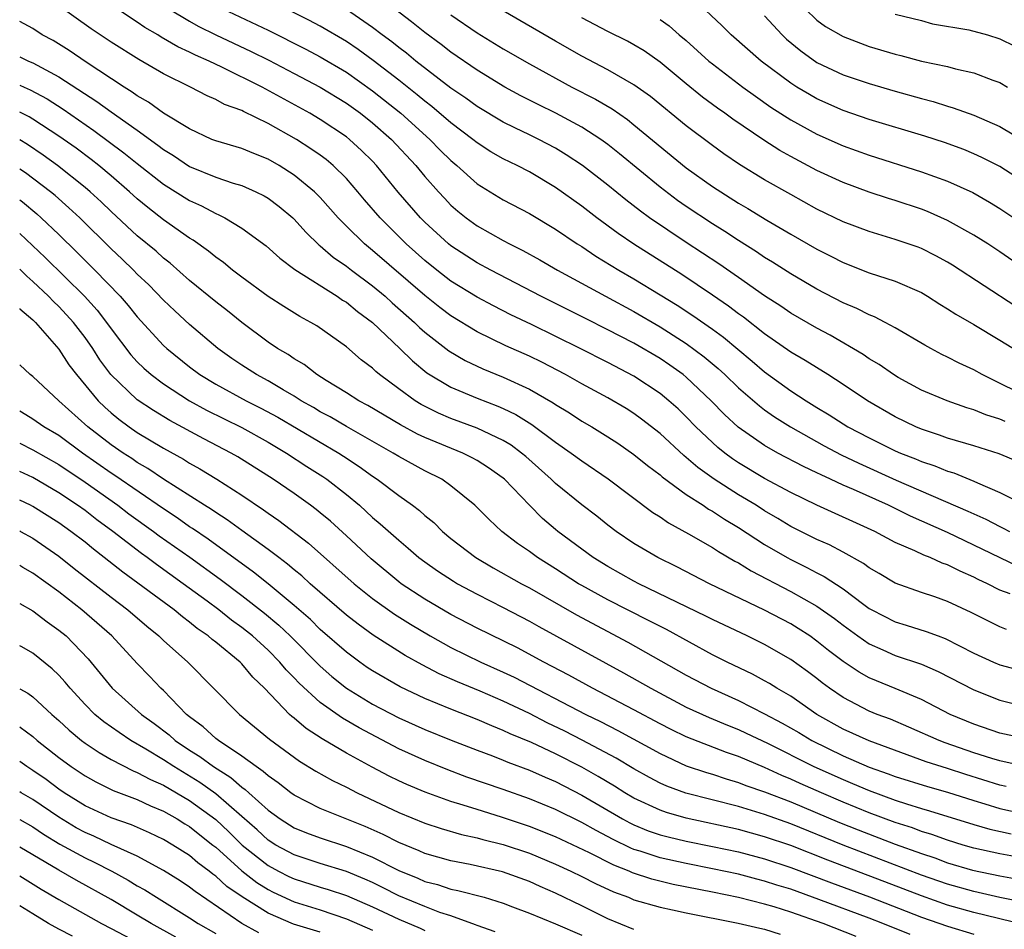
# Model space of a CAD drawing. Units: inches. Extents: x 2502000 to 2505000, y 1491000 to 1494000.
# Drawn here: x 2502000 to 2502075, y 1492121 to 1492190 of the extents above; entities that cross this region are included whole.
import ezdxf

# ---------------------------------------------------------------- set-up
doc = ezdxf.new("R2010")
doc.units = ezdxf.units.IN
doc.header["$MEASUREMENT"] = 0
doc.layers.add('LD25021491_2ft', color=230, linetype='Continuous')

msp = doc.modelspace()

# ---------------------------------------------------------------- linework, layer by layer
at = {"layer": 'LD25021491_2ft'}
for points, elevation in [([(2502075.775, 1492146.225), (2502075, 1492146.515), (2502074.04, 1492147), (2502073.327, 1492147.327), (2502073, 1492147.499), (2502071.95, 1492147.95), (2502071, 1492148.44), (2502070.577, 1492148.577), (2502069.654, 1492149), (2502069.178, 1492149.179), (2502068.485, 1492149.515), (2502067, 1492150.15), (2502065.431, 1492151), (2502061, 1492153.004), (2502059, 1492153.987), (2502057, 1492155.06), (2502055, 1492156.254), (2502054.552, 1492156.552), (2502053.95, 1492157), (2502053.421, 1492157.421), (2502053, 1492157.802), (2502051.747, 1492159), (2502051, 1492159.774), (2502050.373, 1492160.373), (2502049.681, 1492161), (2502049, 1492161.559), (2502047, 1492162.883), (2502045, 1492163.93), (2502042.887, 1492165), (2502039.163, 1492166.837), (2502037.588, 1492167.588), (2502036.256, 1492168.256), (2502035, 1492168.925), (2502033, 1492170.164), (2502031.915, 1492171), (2502031, 1492171.733), (2502029.581, 1492173), (2502027.575, 1492175), (2502026.385, 1492176.385), (2502025.876, 1492177), (2502025, 1492178.005), (2502023.984, 1492179), (2502023.45, 1492179.45), (2502023, 1492179.782), (2502022.289, 1492180.289), (2502021.18, 1492181), (2502019, 1492182.229), (2502017.129, 1492183.129), (2502017, 1492183.203), (2502015.681, 1492183.681), (2502015, 1492184.063), (2502014.345, 1492184.345), (2502013.08, 1492185), (2502011, 1492186.02), (2502009.11, 1492187.11), (2502007, 1492188.445), (2502005.458, 1492189.458), (2502003, 1492191.229)], 8652), ([(2502076.344, 1492148.344), (2502071, 1492150.921), (2502068.162, 1492152.162), (2502066.483, 1492153), (2502063.793, 1492154.207), (2502063, 1492154.543), (2502062.034, 1492155), (2502061.319, 1492155.319), (2502061, 1492155.487), (2502059.968, 1492155.968), (2502058.016, 1492157), (2502057, 1492157.571), (2502054.974, 1492158.974), (2502053.937, 1492159.937), (2502052.899, 1492161), (2502051, 1492162.802), (2502050.757, 1492163), (2502049.735, 1492163.735), (2502049, 1492164.231), (2502047, 1492165.411), (2502045.941, 1492165.941), (2502045, 1492166.44), (2502043.285, 1492167.285), (2502039.886, 1492169), (2502036.038, 1492171), (2502035, 1492171.564), (2502033, 1492172.858), (2502032.823, 1492173), (2502031, 1492174.656), (2502030.657, 1492175), (2502028.968, 1492176.968), (2502027.307, 1492179), (2502027, 1492179.325), (2502026.16, 1492180.16), (2502025.242, 1492181), (2502025, 1492181.191), (2502023, 1492182.519), (2502022.191, 1492183), (2502018.541, 1492185), (2502015.463, 1492186.537), (2502014.486, 1492187), (2502013.448, 1492187.448), (2502013, 1492187.684), (2502012.09, 1492188.09), (2502010.831, 1492188.831), (2502010.57, 1492189), (2502009.572, 1492189.572), (2502009, 1492189.971), (2502007.173, 1492191.173)], 8650), ([(2502011.414, 1492191), (2502013, 1492190.038), (2502013.668, 1492189.668), (2502014.998, 1492188.998), (2502017.724, 1492187.724), (2502019.059, 1492187.059), (2502021, 1492186.053), (2502022.983, 1492185), (2502025, 1492183.767), (2502026.07, 1492183), (2502027, 1492182.266), (2502028.437, 1492181), (2502030.316, 1492179), (2502031, 1492178.17), (2502032.035, 1492177), (2502032.494, 1492176.494), (2502033, 1492175.97), (2502033.515, 1492175.515), (2502034.155, 1492175), (2502035, 1492174.387), (2502037, 1492173.254), (2502037.477, 1492173), (2502038.501, 1492172.501), (2502039.792, 1492171.792), (2502041.144, 1492171), (2502044.811, 1492169), (2502047, 1492167.833), (2502049, 1492166.658), (2502051, 1492165.378), (2502052.372, 1492164.372), (2502053.457, 1492163.457), (2502053.953, 1492163), (2502055, 1492161.981), (2502056.599, 1492160.599), (2502057, 1492160.3), (2502057.766, 1492159.765), (2502058.968, 1492159), (2502061.555, 1492157.555), (2502062.855, 1492156.855), (2502064.213, 1492156.213), (2502067.065, 1492154.935), (2502072.552, 1492152.553), (2502073, 1492152.337), (2502073.927, 1492151.927), (2502075, 1492151.369), (2502075.256, 1492151.256), (2502075.748, 1492151)], 8648), ([(2502015.551, 1492191), (2502019, 1492189.359), (2502021.902, 1492187.902), (2502023, 1492187.33), (2502025, 1492186.141), (2502027, 1492184.727), (2502029.158, 1492183), (2502031.392, 1492181), (2502032.185, 1492180.185), (2502033, 1492179.379), (2502033.454, 1492179), (2502035, 1492177.602), (2502037, 1492176.369), (2502039, 1492175.32), (2502041, 1492174.134), (2502042.668, 1492173), (2502043, 1492172.794), (2502044.075, 1492172.075), (2502045.839, 1492171), (2502047, 1492170.334), (2502049, 1492169.112), (2502050.304, 1492168.305), (2502051.517, 1492167.517), (2502053, 1492166.48), (2502053.859, 1492165.859), (2502056.036, 1492164.036), (2502057, 1492163.203), (2502059, 1492161.768), (2502060.168, 1492161), (2502061, 1492160.478), (2502061.926, 1492159.926), (2502063, 1492159.222), (2502063.365, 1492159), (2502065, 1492158.164), (2502067, 1492157.178), (2502067.4, 1492157), (2502068.548, 1492156.548), (2502069, 1492156.344), (2502070.018, 1492156.018), (2502071, 1492155.604), (2502071.471, 1492155.472), (2502073, 1492154.848), (2502073.291, 1492154.709), (2502075, 1492153.988), (2502076.967, 1492153)], 8646), ([(2502076.358, 1492156.358), (2502074.934, 1492156.934), (2502073, 1492157.558), (2502071, 1492158.149), (2502070.38, 1492158.379), (2502069, 1492158.818), (2502068.576, 1492159), (2502067, 1492159.771), (2502064.868, 1492161), (2502063, 1492162.251), (2502061.836, 1492163), (2502060.09, 1492164.09), (2502059, 1492164.72), (2502057, 1492166.111), (2502055.387, 1492167.387), (2502055, 1492167.657), (2502054.242, 1492168.242), (2502053, 1492169.093), (2502050.656, 1492170.657), (2502046.995, 1492172.995), (2502045.8, 1492173.8), (2502044.17, 1492175), (2502043, 1492175.902), (2502041, 1492177.332), (2502039, 1492178.513), (2502038.067, 1492179), (2502037, 1492179.514), (2502036.057, 1492180.057), (2502035, 1492180.728), (2502034.676, 1492181), (2502033, 1492182.272), (2502031.53, 1492183.53), (2502031, 1492183.923), (2502030.418, 1492184.418), (2502029, 1492185.539), (2502027.049, 1492187.049), (2502025.892, 1492187.892), (2502025, 1492188.487), (2502023, 1492189.654), (2502022.12, 1492190.12), (2502020.384, 1492191)], 8644), ([(2502077.704, 1492161), (2502073.635, 1492163), (2502073, 1492163.359), (2502071.881, 1492163.882), (2502071, 1492164.342), (2502070.551, 1492164.552), (2502069.717, 1492165), (2502069.252, 1492165.252), (2502067, 1492166.583), (2502066.22, 1492167), (2502065.414, 1492167.414), (2502065, 1492167.563), (2502064.055, 1492168.055), (2502063, 1492168.495), (2502061, 1492169.542), (2502059, 1492170.705), (2502057.605, 1492171.605), (2502057, 1492171.965), (2502056.39, 1492172.39), (2502055, 1492173.254), (2502053.952, 1492173.952), (2502053, 1492174.535), (2502051, 1492175.872), (2502050.337, 1492176.337), (2502049, 1492177.344), (2502045.902, 1492179.902), (2502045, 1492180.609), (2502044.456, 1492181), (2502043, 1492181.933), (2502041.011, 1492183.011), (2502039.663, 1492183.663), (2502038.336, 1492184.336), (2502037.11, 1492185), (2502035, 1492186.298), (2502033, 1492187.68), (2502032.258, 1492188.258), (2502031, 1492189.169), (2502029.988, 1492189.988), (2502028.68, 1492191)], 8640), ([(2502077, 1492177.638), (2502075, 1492178.915), (2502073.623, 1492179.623), (2502073, 1492179.908), (2502072.23, 1492180.229), (2502070.767, 1492180.767), (2502069.26, 1492181.26), (2502065, 1492182.534), (2502063, 1492183.224), (2502061, 1492184.113), (2502060.428, 1492184.428), (2502059.476, 1492185), (2502059, 1492185.302), (2502056.742, 1492187), (2502054.432, 1492189), (2502053.718, 1492189.718), (2502051.66, 1492191.66)], 8630), ([(2502060.096, 1492191), (2502061, 1492190.13), (2502061.648, 1492189.648), (2502063, 1492188.865), (2502065, 1492188.118), (2502067, 1492187.514), (2502067.419, 1492187.418), (2502069.013, 1492186.987), (2502071, 1492186.567), (2502071.61, 1492186.39), (2502073, 1492186.097), (2502074.472, 1492185.528), (2502075, 1492185.346), (2502075.595, 1492185)], 8626), ([(2502075.407, 1492159.407), (2502075, 1492159.584), (2502073.924, 1492159.925), (2502073, 1492160.315), (2502072.47, 1492160.47), (2502070.973, 1492161), (2502069, 1492161.819), (2502067.213, 1492162.787), (2502066.849, 1492163), (2502065.766, 1492163.766), (2502065, 1492164.218), (2502064.537, 1492164.537), (2502062.007, 1492166.008), (2502061, 1492166.543), (2502059, 1492167.694), (2502058.227, 1492168.227), (2502057, 1492169.019), (2502055, 1492170.435), (2502053.485, 1492171.485), (2502051, 1492173.107), (2502048.191, 1492175), (2502047.501, 1492175.501), (2502046.373, 1492176.373), (2502045, 1492177.491), (2502043.055, 1492179), (2502041.824, 1492179.824), (2502041, 1492180.323), (2502039.723, 1492181), (2502039, 1492181.353), (2502037.874, 1492181.874), (2502037, 1492182.315), (2502035, 1492183.509), (2502034.149, 1492184.149), (2502033, 1492184.929), (2502030.319, 1492187), (2502029.596, 1492187.596), (2502029, 1492188.031), (2502028.467, 1492188.467), (2502027.729, 1492189), (2502027, 1492189.575), (2502025, 1492190.953)], 8642), ([(2502033, 1492190.53), (2502035, 1492189.155), (2502037, 1492187.929), (2502039, 1492186.776), (2502042.26, 1492185), (2502044.069, 1492184.069), (2502045.327, 1492183.327), (2502046.511, 1492182.511), (2502047, 1492182.127), (2502051, 1492178.831), (2502053, 1492177.396), (2502055, 1492176.129), (2502055.715, 1492175.715), (2502057.173, 1492174.827), (2502059, 1492173.75), (2502061, 1492172.607), (2502062.069, 1492172.068), (2502063, 1492171.575), (2502065, 1492170.786), (2502067, 1492170.144), (2502069, 1492169.272), (2502069.463, 1492169), (2502070.398, 1492168.398), (2502071, 1492168.04), (2502071.619, 1492167.619), (2502073, 1492166.827), (2502075, 1492165.645), (2502077.882, 1492163.882)], 8638), ([(2502076.224, 1492168.224), (2502071.37, 1492171.37), (2502071, 1492171.595), (2502070.093, 1492172.093), (2502069, 1492172.643), (2502068.741, 1492172.742), (2502067, 1492173.35), (2502065, 1492173.943), (2502063, 1492174.704), (2502061, 1492175.674), (2502059, 1492176.772), (2502057, 1492177.912), (2502055.082, 1492179.082), (2502053.886, 1492179.886), (2502053, 1492180.525), (2502051, 1492182.037), (2502048.273, 1492184.273), (2502047, 1492185.178), (2502045, 1492186.329), (2502043, 1492187.378), (2502041, 1492188.514), (2502037, 1492190.83)], 8636), ([(2502080.552, 1492168.553), (2502075, 1492172.388), (2502074.07, 1492173), (2502073, 1492173.682), (2502071, 1492174.806), (2502069.474, 1492175.474), (2502069, 1492175.656), (2502067, 1492176.321), (2502066.477, 1492176.477), (2502065, 1492176.96), (2502063, 1492177.693), (2502061, 1492178.618), (2502059, 1492179.68), (2502058.155, 1492180.155), (2502056.93, 1492180.93), (2502054.556, 1492182.556), (2502053.959, 1492183), (2502053.393, 1492183.393), (2502052.241, 1492184.241), (2502051, 1492185.243), (2502049, 1492186.911), (2502047.772, 1492187.771), (2502047, 1492188.239), (2502046.512, 1492188.511), (2502045, 1492189.263), (2502043, 1492190.308)], 8634), ([(2502057, 1492190.46), (2502058.331, 1492189), (2502058.674, 1492188.675), (2502059.766, 1492187.766), (2502061, 1492186.896), (2502063, 1492185.953), (2502065, 1492185.27), (2502067, 1492184.687), (2502069, 1492184.123), (2502069.89, 1492183.889), (2502071, 1492183.533), (2502071.42, 1492183.42), (2502073, 1492182.843), (2502075, 1492181.99), (2502077, 1492180.799)], 8628), ([(2502067, 1492190.585), (2502069, 1492190.095), (2502069.853, 1492189.853), (2502072.623, 1492189.377), (2502074.063, 1492189), (2502075, 1492188.708), (2502076.144, 1492188.144)], 8624), ([(2502075.498, 1492143.498), (2502075, 1492143.706), (2502074.121, 1492144.121), (2502072.802, 1492144.802), (2502071, 1492145.638), (2502070.016, 1492145.984), (2502069, 1492146.319), (2502067, 1492147.033), (2502065.773, 1492147.772), (2502065, 1492148.218), (2502064.557, 1492148.557), (2502063, 1492149.422), (2502061.967, 1492149.967), (2502061, 1492150.384), (2502059, 1492151.388), (2502058.002, 1492152.002), (2502057, 1492152.581), (2502056.347, 1492153), (2502055, 1492153.81), (2502053.137, 1492155), (2502051.89, 1492155.89), (2502051, 1492156.67), (2502050.811, 1492156.811), (2502049, 1492158.483), (2502047.589, 1492159.589), (2502047, 1492160.015), (2502046.398, 1492160.397), (2502045, 1492161.221), (2502043, 1492162.305), (2502041.76, 1492163), (2502039.944, 1492163.944), (2502039, 1492164.403), (2502037.209, 1492165.209), (2502035, 1492166.271), (2502033, 1492167.491), (2502032.143, 1492168.143), (2502031, 1492169.05), (2502027, 1492172.502), (2502026.379, 1492173), (2502025, 1492174.36), (2502024.374, 1492175), (2502023, 1492176.553), (2502022.555, 1492177), (2502021, 1492178.275), (2502019.857, 1492179), (2502019, 1492179.498), (2502017.918, 1492179.918), (2502017, 1492180.303), (2502015, 1492180.881), (2502014.713, 1492181), (2502013, 1492181.799), (2502011, 1492183.017), (2502009.856, 1492183.856), (2502009, 1492184.33), (2502008.618, 1492184.618), (2502007.988, 1492185), (2502005.098, 1492186.902), (2502003.797, 1492187.798), (2502002.557, 1492188.557), (2502001.727, 1492189), (2502001, 1492189.48), (2502000, 1492190.029)], 8654), ([(2502049, 1492190.186), (2502049.692, 1492189.692), (2502050.469, 1492189), (2502051, 1492188.557), (2502052.726, 1492187), (2502053, 1492186.775), (2502055.342, 1492185), (2502056.298, 1492184.298), (2502057.474, 1492183.474), (2502059, 1492182.495), (2502061, 1492181.405), (2502063, 1492180.508), (2502065, 1492179.786), (2502069, 1492178.53), (2502071, 1492177.802), (2502072.925, 1492176.925), (2502074.206, 1492176.206), (2502075, 1492175.717), (2502076.057, 1492175)], 8632), ([(2502000, 1492187.323), (2502000.684, 1492187), (2502001, 1492186.872), (2502003, 1492185.801), (2502005.907, 1492183.907), (2502007, 1492183.103), (2502009, 1492181.696), (2502010.569, 1492180.569), (2502011, 1492180.226), (2502011.761, 1492179.761), (2502013, 1492178.936), (2502015, 1492178.108), (2502016.344, 1492177.656), (2502017, 1492177.466), (2502018.071, 1492177), (2502018.694, 1492176.694), (2502019, 1492176.507), (2502019.86, 1492175.86), (2502020.897, 1492175), (2502021, 1492174.904), (2502021.897, 1492173.897), (2502022.917, 1492172.917), (2502023, 1492172.86), (2502023.995, 1492171.995), (2502025, 1492171.302), (2502025.38, 1492171), (2502027, 1492169.804), (2502027.959, 1492169), (2502028.502, 1492168.502), (2502030.202, 1492167), (2502030.603, 1492166.602), (2502031, 1492166.254), (2502032.827, 1492164.827), (2502034.081, 1492164.081), (2502035.442, 1492163.442), (2502037, 1492162.813), (2502039, 1492161.883), (2502040.83, 1492160.83), (2502041, 1492160.706), (2502042.065, 1492160.065), (2502043, 1492159.448), (2502043.767, 1492159), (2502045, 1492158.243), (2502045.755, 1492157.755), (2502047, 1492156.896), (2502048.04, 1492156.04), (2502049, 1492155.327), (2502049.172, 1492155.172), (2502051, 1492153.838), (2502052.296, 1492153), (2502052.713, 1492152.713), (2502053, 1492152.562), (2502053.935, 1492151.935), (2502055, 1492151.313), (2502057, 1492150.006), (2502058.718, 1492149), (2502059, 1492148.845), (2502060.24, 1492148.241), (2502061, 1492147.825), (2502061.555, 1492147.555), (2502063, 1492146.601), (2502064.581, 1492145.419), (2502065, 1492145.115), (2502065.196, 1492145), (2502067, 1492144.072), (2502067.83, 1492143.83), (2502069.35, 1492143.35), (2502070.266, 1492143), (2502070.814, 1492142.814), (2502073, 1492141.688), (2502074.501, 1492141), (2502075, 1492140.788), (2502077, 1492140.26)], 8656), ([(2502000, 1492185.156), (2502000.337, 1492185), (2502000.803, 1492184.803), (2502002.097, 1492184.096), (2502003.317, 1492183.317), (2502005.682, 1492181.682), (2502007.98, 1492179.98), (2502009, 1492179.148), (2502011, 1492177.576), (2502013, 1492176.324), (2502013.911, 1492175.911), (2502015, 1492175.324), (2502015.237, 1492175.237), (2502015.701, 1492175), (2502017, 1492174.217), (2502018.847, 1492172.847), (2502019.906, 1492171.906), (2502021.047, 1492171.047), (2502024.289, 1492169), (2502024.706, 1492168.706), (2502025, 1492168.534), (2502025.837, 1492167.837), (2502027, 1492166.987), (2502029.079, 1492165), (2502030.047, 1492164.047), (2502031.149, 1492163.149), (2502033, 1492162.03), (2502035, 1492161.197), (2502036.594, 1492160.594), (2502037, 1492160.416), (2502037.954, 1492159.953), (2502039.193, 1492159.193), (2502041, 1492157.822), (2502042.186, 1492157), (2502043, 1492156.39), (2502045.034, 1492155.035), (2502048.457, 1492152.457), (2502049, 1492152.116), (2502049.651, 1492151.651), (2502051.182, 1492150.818), (2502053, 1492149.773), (2502053.462, 1492149.462), (2502054.732, 1492148.732), (2502055, 1492148.596), (2502055.978, 1492147.978), (2502059, 1492146.407), (2502061, 1492145.273), (2502062.334, 1492144.334), (2502063, 1492143.82), (2502064.133, 1492143), (2502065, 1492142.405), (2502066.056, 1492141.944), (2502067, 1492141.51), (2502069, 1492140.84), (2502070.28, 1492140.28), (2502073, 1492138.866), (2502075, 1492138.089), (2502077, 1492137.583)], 8658), ([(2502077, 1492135.124), (2502075, 1492135.57), (2502073, 1492136.243), (2502071.202, 1492137), (2502069, 1492138.136), (2502067, 1492138.976), (2502065.557, 1492139.557), (2502065, 1492139.801), (2502064.228, 1492140.227), (2502063, 1492141.056), (2502061.898, 1492141.898), (2502061, 1492142.614), (2502060.45, 1492143), (2502059.574, 1492143.574), (2502059, 1492143.922), (2502057, 1492144.973), (2502052.783, 1492147), (2502050.291, 1492148.291), (2502048.827, 1492149), (2502047, 1492150.088), (2502045.634, 1492151), (2502045, 1492151.479), (2502044.158, 1492152.159), (2502043, 1492153.03), (2502041, 1492154.659), (2502040.655, 1492155), (2502038.728, 1492156.728), (2502038.404, 1492157), (2502037.602, 1492157.602), (2502037, 1492157.966), (2502035, 1492158.909), (2502033, 1492159.649), (2502032.051, 1492160.051), (2502030.715, 1492160.715), (2502030.252, 1492161), (2502029, 1492161.904), (2502027.528, 1492163), (2502027.239, 1492163.239), (2502027, 1492163.483), (2502026.136, 1492164.136), (2502025, 1492165.121), (2502022.731, 1492166.731), (2502022.279, 1492167), (2502021.445, 1492167.445), (2502020.209, 1492168.209), (2502019, 1492168.985), (2502017, 1492170.457), (2502016.288, 1492171), (2502015.585, 1492171.585), (2502015, 1492171.984), (2502014.45, 1492172.45), (2502013.284, 1492173.284), (2502013, 1492173.445), (2502011, 1492174.858), (2502009.8, 1492175.8), (2502009, 1492176.455), (2502008.405, 1492177), (2502007, 1492178.209), (2502006.059, 1492179), (2502005.465, 1492179.465), (2502004.317, 1492180.317), (2502003, 1492181.248), (2502001, 1492182.555), (2502000.722, 1492182.722), (2502000, 1492183.093)], 8660), ([(2502076.947, 1492133), (2502075, 1492133.439), (2502074.38, 1492133.62), (2502073, 1492134.069), (2502070.824, 1492134.825), (2502070.359, 1492135), (2502068.034, 1492136.034), (2502066.622, 1492136.622), (2502065.611, 1492137), (2502065, 1492137.253), (2502063, 1492138.293), (2502061.963, 1492139), (2502061.409, 1492139.409), (2502061, 1492139.739), (2502060.279, 1492140.28), (2502059, 1492141.204), (2502057, 1492142.348), (2502055.665, 1492143), (2502053, 1492144.249), (2502052.506, 1492144.506), (2502047.377, 1492147), (2502047, 1492147.198), (2502045, 1492148.317), (2502043.891, 1492149), (2502043, 1492149.645), (2502041.183, 1492151), (2502041, 1492151.152), (2502039.999, 1492151.999), (2502039, 1492153.015), (2502037.094, 1492155), (2502037, 1492155.081), (2502035.876, 1492155.876), (2502035, 1492156.424), (2502034.634, 1492156.634), (2502033.899, 1492157), (2502031, 1492158.2), (2502030.451, 1492158.451), (2502029.149, 1492159.149), (2502027.886, 1492159.886), (2502026.638, 1492160.638), (2502025.943, 1492161), (2502025, 1492161.611), (2502023.453, 1492162.547), (2502022.728, 1492163), (2502021.763, 1492163.763), (2502021, 1492164.201), (2502020.533, 1492164.533), (2502019.722, 1492165), (2502019, 1492165.485), (2502017, 1492166.983), (2502015.888, 1492167.888), (2502015, 1492168.581), (2502013, 1492170.213), (2502011.523, 1492171.523), (2502011, 1492171.922), (2502010.437, 1492172.437), (2502009, 1492173.631), (2502007, 1492175.49), (2502006.23, 1492176.23), (2502005.389, 1492177), (2502005, 1492177.329), (2502002.905, 1492179), (2502001.796, 1492179.796), (2502000.601, 1492180.601), (2502000, 1492180.959)], 8662), ([(2502075.479, 1492131.479), (2502075, 1492131.576), (2502072.392, 1492132.392), (2502071, 1492132.854), (2502069.366, 1492133.366), (2502065, 1492134.966), (2502063, 1492135.877), (2502061.001, 1492137), (2502059, 1492138.381), (2502057.925, 1492139), (2502057.361, 1492139.361), (2502057, 1492139.567), (2502056.073, 1492140.073), (2502054.138, 1492141), (2502053, 1492141.569), (2502049.484, 1492143.484), (2502048.166, 1492144.165), (2502045, 1492145.764), (2502043, 1492146.864), (2502042.768, 1492147), (2502041, 1492148.14), (2502039.611, 1492149), (2502039, 1492149.455), (2502038.083, 1492150.083), (2502036.886, 1492151), (2502035.91, 1492151.91), (2502034.827, 1492153), (2502033, 1492154.499), (2502032.291, 1492155), (2502031, 1492155.648), (2502029, 1492156.728), (2502028.571, 1492157), (2502025, 1492159.025), (2502023.762, 1492159.762), (2502023, 1492160.158), (2502022.475, 1492160.475), (2502021.549, 1492161), (2502021, 1492161.355), (2502020.168, 1492161.832), (2502019, 1492162.532), (2502018.119, 1492163), (2502017, 1492163.721), (2502016.239, 1492164.239), (2502015.173, 1492165), (2502013, 1492166.839), (2502011.87, 1492167.87), (2502011, 1492168.696), (2502009.87, 1492169.87), (2502009, 1492170.687), (2502008.697, 1492171), (2502007.835, 1492171.835), (2502007, 1492172.617), (2502004.591, 1492175), (2502003.77, 1492175.77), (2502002.705, 1492176.705), (2502002.346, 1492177), (2502000.44, 1492178.44), (2502000, 1492178.734)], 8664), ([(2502000, 1492176.379), (2502000.216, 1492176.216), (2502001.306, 1492175.306), (2502001.649, 1492175), (2502003, 1492173.718), (2502004.374, 1492172.374), (2502005.741, 1492171), (2502007.678, 1492169), (2502008.3, 1492168.3), (2502009, 1492167.41), (2502011, 1492165.229), (2502011.249, 1492165), (2502013, 1492163.592), (2502013.785, 1492163), (2502015, 1492162.264), (2502017.324, 1492161), (2502018.445, 1492160.445), (2502019.743, 1492159.743), (2502024.411, 1492157), (2502024.767, 1492156.767), (2502025.971, 1492155.971), (2502027, 1492155.217), (2502027.34, 1492155), (2502029, 1492153.742), (2502030.059, 1492153), (2502030.598, 1492152.598), (2502031, 1492152.223), (2502031.68, 1492151.68), (2502032.357, 1492151), (2502033, 1492150.471), (2502034.898, 1492149), (2502036.223, 1492148.223), (2502038.403, 1492147), (2502039, 1492146.686), (2502042.617, 1492144.617), (2502046.534, 1492142.534), (2502051, 1492140.012), (2502052.896, 1492139), (2502055, 1492138.059), (2502057, 1492137.046), (2502058.336, 1492136.336), (2502059.604, 1492135.604), (2502060.61, 1492135), (2502063, 1492133.835), (2502065, 1492132.971), (2502066.457, 1492132.457), (2502067, 1492132.245), (2502069.472, 1492131.472), (2502071, 1492131.053), (2502073, 1492130.401), (2502073.838, 1492130.162), (2502075, 1492129.798), (2502080.575, 1492128.575)], 8666), ([(2502000, 1492173.804), (2502001.955, 1492171.955), (2502004.949, 1492169), (2502005.928, 1492167.928), (2502006.648, 1492167), (2502007, 1492166.497), (2502008.513, 1492164.513), (2502009, 1492163.975), (2502009.492, 1492163.492), (2502010.053, 1492163), (2502011, 1492162.291), (2502012.999, 1492160.999), (2502014.287, 1492160.287), (2502017, 1492158.949), (2502019, 1492157.833), (2502020.426, 1492157), (2502021.981, 1492155.981), (2502023.205, 1492155.205), (2502023.502, 1492155), (2502025, 1492153.825), (2502025.991, 1492153), (2502027, 1492152.075), (2502027.591, 1492151.591), (2502029, 1492150.321), (2502029.727, 1492149.727), (2502030.553, 1492149), (2502031, 1492148.662), (2502031.974, 1492147.974), (2502033.185, 1492147.185), (2502033.502, 1492147), (2502035, 1492146.191), (2502037, 1492145.182), (2502039, 1492144.138), (2502039.725, 1492143.725), (2502046.191, 1492140.191), (2502048.294, 1492139), (2502051, 1492137.564), (2502052.754, 1492136.754), (2502054.168, 1492136.168), (2502055, 1492135.841), (2502055.575, 1492135.575), (2502057.21, 1492134.79), (2502060.773, 1492133), (2502063, 1492132.009), (2502063.723, 1492131.723), (2502065, 1492131.167), (2502067, 1492130.434), (2502067.852, 1492130.148), (2502069, 1492129.799), (2502069.626, 1492129.626), (2502073, 1492128.572), (2502074.224, 1492128.224), (2502075.858, 1492127.857)], 8668), ([(2502077.812, 1492125.812), (2502075, 1492126.319), (2502073, 1492126.765), (2502072.178, 1492127), (2502071, 1492127.362), (2502069.801, 1492127.801), (2502069, 1492128.037), (2502068.306, 1492128.306), (2502067, 1492128.723), (2502065, 1492129.476), (2502063, 1492130.292), (2502061.341, 1492131), (2502059.716, 1492131.716), (2502059, 1492132.048), (2502058.321, 1492132.321), (2502057, 1492132.924), (2502055, 1492133.77), (2502054.08, 1492134.08), (2502051, 1492135.291), (2502049.851, 1492135.85), (2502049, 1492136.284), (2502047, 1492137.353), (2502043.831, 1492139), (2502042.009, 1492140.009), (2502040.114, 1492141), (2502038.088, 1492142.088), (2502035, 1492143.606), (2502033, 1492144.644), (2502031, 1492145.813), (2502029.198, 1492147), (2502029, 1492147.149), (2502026.893, 1492148.893), (2502025, 1492150.659), (2502023.776, 1492151.776), (2502023, 1492152.432), (2502022.687, 1492152.687), (2502022.262, 1492153), (2502021, 1492153.901), (2502019.388, 1492155), (2502016.698, 1492156.698), (2502016.179, 1492157), (2502014.089, 1492158.089), (2502011.489, 1492159.489), (2502010.242, 1492160.242), (2502009, 1492161.076), (2502006.986, 1492163), (2502006.141, 1492164.141), (2502005.587, 1492165), (2502005, 1492165.831), (2502004.107, 1492167), (2502003.585, 1492167.585), (2502003, 1492168.201), (2502002.584, 1492168.584), (2502002.2, 1492169), (2502001, 1492170.136), (2502000.54, 1492170.54), (2502000, 1492171.066)], 8670), ([(2502000, 1492168.049), (2502000.022, 1492168.022), (2502001, 1492167.202), (2502001.202, 1492167), (2502003, 1492164.94), (2502003.758, 1492163.758), (2502004.339, 1492163), (2502006.004, 1492161), (2502006.506, 1492160.506), (2502007, 1492160.069), (2502007.587, 1492159.587), (2502008.384, 1492159), (2502009, 1492158.578), (2502011, 1492157.369), (2502012.529, 1492156.529), (2502013, 1492156.221), (2502013.79, 1492155.789), (2502015.084, 1492155), (2502017, 1492153.773), (2502018.656, 1492152.656), (2502019, 1492152.397), (2502019.836, 1492151.836), (2502022.105, 1492150.105), (2502025.589, 1492147), (2502027, 1492145.864), (2502028.666, 1492144.666), (2502029.892, 1492143.892), (2502031.419, 1492143), (2502033, 1492142.123), (2502035.287, 1492141), (2502037, 1492140.236), (2502037.838, 1492139.838), (2502043.314, 1492137), (2502044.448, 1492136.448), (2502045.771, 1492135.771), (2502049, 1492133.999), (2502051, 1492133.068), (2502052.541, 1492132.541), (2502053, 1492132.412), (2502054.058, 1492132.058), (2502055, 1492131.796), (2502055.566, 1492131.566), (2502057, 1492131.083), (2502059, 1492130.308), (2502062.738, 1492128.738), (2502064.166, 1492128.166), (2502067, 1492127.08), (2502069, 1492126.343), (2502070.01, 1492126.01), (2502071, 1492125.648), (2502072.91, 1492125.09), (2502075, 1492124.636), (2502076.401, 1492124.402)], 8672), ([(2502077, 1492122.579), (2502075.003, 1492122.997), (2502073, 1492123.452), (2502071, 1492124.011), (2502069, 1492124.708), (2502063.003, 1492127.002), (2502059, 1492128.622), (2502057, 1492129.339), (2502055, 1492129.942), (2502050.966, 1492130.966), (2502049.514, 1492131.514), (2502049, 1492131.746), (2502048.179, 1492132.179), (2502047, 1492132.835), (2502045.644, 1492133.644), (2502043.03, 1492135.031), (2502041.71, 1492135.71), (2502040.362, 1492136.362), (2502039, 1492137.056), (2502037, 1492138.004), (2502035.233, 1492138.767), (2502033.488, 1492139.488), (2502032.106, 1492140.106), (2502030.792, 1492140.792), (2502029.498, 1492141.498), (2502027.053, 1492143.054), (2502025.896, 1492143.896), (2502025, 1492144.601), (2502022.238, 1492147), (2502021.593, 1492147.593), (2502021, 1492148.067), (2502020.502, 1492148.501), (2502019.818, 1492149), (2502019, 1492149.625), (2502017, 1492151.063), (2502015.887, 1492151.887), (2502015, 1492152.438), (2502014.673, 1492152.673), (2502014.137, 1492153), (2502011.006, 1492154.994), (2502009.815, 1492155.815), (2502009, 1492156.281), (2502008.578, 1492156.578), (2502007.911, 1492157), (2502007, 1492157.63), (2502005.213, 1492159), (2502003.003, 1492161), (2502001, 1492162.858), (2502000.805, 1492163), (2502000, 1492163.741)], 8674), ([(2502076.883, 1492120.883), (2502073, 1492121.836), (2502071, 1492122.404), (2502069, 1492123.102), (2502066.188, 1492124.188), (2502061.838, 1492125.838), (2502059, 1492126.954), (2502057, 1492127.639), (2502055, 1492128.184), (2502051, 1492129.045), (2502049.484, 1492129.483), (2502049, 1492129.658), (2502047, 1492130.599), (2502046.315, 1492131), (2502045.509, 1492131.508), (2502044.255, 1492132.255), (2502043, 1492132.955), (2502041, 1492133.977), (2502039.15, 1492134.85), (2502037.523, 1492135.523), (2502037, 1492135.778), (2502036.115, 1492136.115), (2502035, 1492136.604), (2502033, 1492137.392), (2502031, 1492138.221), (2502029.11, 1492139.11), (2502027, 1492140.325), (2502026.595, 1492140.596), (2502026.017, 1492141), (2502025, 1492141.75), (2502023, 1492143.505), (2502022.248, 1492144.248), (2502021, 1492145.343), (2502019.002, 1492147.002), (2502017.895, 1492147.895), (2502014.412, 1492150.412), (2502013.223, 1492151.223), (2502013, 1492151.359), (2502012.04, 1492152.04), (2502011, 1492152.722), (2502007.288, 1492155.288), (2502007, 1492155.47), (2502004.815, 1492157), (2502003, 1492158.331), (2502001.859, 1492159), (2502001, 1492159.602), (2502000.126, 1492160.126), (2502000, 1492160.193)], 8676), ([(2502000, 1492157.744), (2502001, 1492157.248), (2502003, 1492156.114), (2502005, 1492154.773), (2502007.504, 1492153), (2502008.357, 1492152.357), (2502010.25, 1492151), (2502010.675, 1492150.675), (2502013.023, 1492149.023), (2502015.342, 1492147.342), (2502017, 1492146.094), (2502018.734, 1492144.734), (2502019.822, 1492143.822), (2502020.687, 1492143), (2502023, 1492140.685), (2502023.896, 1492139.895), (2502025, 1492139.015), (2502027, 1492137.794), (2502029, 1492136.747), (2502031, 1492135.847), (2502033.027, 1492135.027), (2502035, 1492134.251), (2502036.183, 1492133.817), (2502037, 1492133.5), (2502037.348, 1492133.348), (2502039, 1492132.738), (2502040.195, 1492132.195), (2502041, 1492131.859), (2502043, 1492130.83), (2502046.125, 1492129), (2502046.692, 1492128.692), (2502047, 1492128.545), (2502048.097, 1492128.097), (2502049, 1492127.785), (2502049.617, 1492127.617), (2502051, 1492127.293), (2502053, 1492126.897), (2502055, 1492126.473), (2502057, 1492125.951), (2502059, 1492125.293), (2502062.111, 1492124.11), (2502065.033, 1492123.033), (2502069, 1492121.478), (2502071, 1492120.784), (2502073, 1492120.178)], 8678), ([(2502068.143, 1492120.143), (2502066.035, 1492121), (2502065, 1492121.4), (2502061.158, 1492122.842), (2502059, 1492123.619), (2502057.936, 1492123.935), (2502057, 1492124.248), (2502056.391, 1492124.392), (2502055, 1492124.762), (2502053, 1492125.191), (2502051, 1492125.578), (2502049, 1492126.019), (2502047.472, 1492126.528), (2502047, 1492126.671), (2502046.763, 1492126.764), (2502045.413, 1492127.413), (2502044.103, 1492128.103), (2502043, 1492128.731), (2502041, 1492129.724), (2502039, 1492130.548), (2502037, 1492131.248), (2502034.201, 1492132.202), (2502032.748, 1492132.748), (2502031, 1492133.462), (2502029, 1492134.371), (2502025.966, 1492135.966), (2502024.7, 1492136.7), (2502023, 1492137.905), (2502021.38, 1492139.38), (2502021, 1492139.795), (2502020.4, 1492140.4), (2502019.908, 1492141), (2502019, 1492141.913), (2502017.811, 1492143), (2502017.366, 1492143.366), (2502017, 1492143.658), (2502016.217, 1492144.217), (2502015.226, 1492145), (2502014.345, 1492145.655), (2502012.517, 1492147), (2502010.462, 1492148.462), (2502009.75, 1492149), (2502009.31, 1492149.31), (2502007.12, 1492151), (2502005.895, 1492151.895), (2502005, 1492152.591), (2502004.435, 1492153), (2502003, 1492153.965), (2502001, 1492155.117), (2502000, 1492155.586)], 8680), ([(2502063.994, 1492119.995), (2502061.481, 1492121), (2502059, 1492121.872), (2502057.723, 1492122.276), (2502057, 1492122.483), (2502055.008, 1492122.992), (2502053, 1492123.404), (2502049.989, 1492123.99), (2502048.381, 1492124.38), (2502046.884, 1492124.883), (2502046.63, 1492125), (2502045.459, 1492125.459), (2502043.6, 1492126.4), (2502041, 1492127.639), (2502039, 1492128.427), (2502036.867, 1492129.133), (2502035, 1492129.709), (2502033.944, 1492130.056), (2502033, 1492130.335), (2502031.035, 1492131.035), (2502029.629, 1492131.629), (2502029, 1492131.917), (2502028.273, 1492132.272), (2502026.958, 1492132.958), (2502025, 1492134.033), (2502023.134, 1492135.134), (2502021.921, 1492135.921), (2502021, 1492136.706), (2502020.831, 1492136.831), (2502020.653, 1492137), (2502018.728, 1492139), (2502017.846, 1492139.846), (2502017, 1492140.866), (2502016.866, 1492141), (2502015, 1492142.526), (2502014.727, 1492142.727), (2502014.427, 1492143), (2502013.579, 1492143.579), (2502013, 1492144.052), (2502012.452, 1492144.453), (2502011.808, 1492145), (2502007.881, 1492147.881), (2502006.473, 1492149), (2502005.64, 1492149.64), (2502005, 1492150.166), (2502003.92, 1492151), (2502003, 1492151.662), (2502001, 1492152.911), (2502000.831, 1492153), (2502000, 1492153.401)], 8682), ([(2502000, 1492151.037), (2502000.071, 1492151), (2502001, 1492150.475), (2502003, 1492149.114), (2502004.173, 1492148.173), (2502007, 1492145.96), (2502008.28, 1492145), (2502009.741, 1492143.74), (2502010.654, 1492143), (2502011, 1492142.655), (2502012.855, 1492141), (2502016.82, 1492137), (2502019.109, 1492135.109), (2502021.42, 1492133.42), (2502022.662, 1492132.662), (2502023.936, 1492131.935), (2502025, 1492131.422), (2502025.812, 1492131), (2502029, 1492129.498), (2502031, 1492128.671), (2502032.261, 1492128.261), (2502033.814, 1492127.814), (2502035, 1492127.562), (2502035.432, 1492127.432), (2502037, 1492127.033), (2502039, 1492126.369), (2502041, 1492125.547), (2502042.176, 1492125), (2502043, 1492124.593), (2502044.049, 1492124.049), (2502045.424, 1492123.424), (2502046.572, 1492123), (2502047, 1492122.82), (2502049, 1492122.238), (2502049.948, 1492122.052), (2502051, 1492121.817), (2502054.968, 1492121.032), (2502056.632, 1492120.632), (2502057, 1492120.569), (2502058.191, 1492120.191)], 8684), ([(2502047, 1492120.539), (2502045, 1492121.344), (2502043, 1492122.344), (2502041, 1492123.31), (2502039.821, 1492123.821), (2502039, 1492124.202), (2502036.951, 1492124.951), (2502034.481, 1492125.519), (2502033, 1492125.801), (2502031, 1492126.352), (2502030.557, 1492126.557), (2502029, 1492127.196), (2502027.816, 1492127.816), (2502026.423, 1492128.423), (2502023, 1492129.81), (2502021, 1492130.81), (2502020.734, 1492131), (2502019.768, 1492131.768), (2502019, 1492132.287), (2502018.639, 1492132.639), (2502018.085, 1492133), (2502017, 1492133.811), (2502015.209, 1492135), (2502015, 1492135.166), (2502014.048, 1492136.048), (2502013, 1492136.806), (2502012.765, 1492137), (2502011, 1492138.819), (2502010.804, 1492139), (2502009.93, 1492139.931), (2502009, 1492140.89), (2502007.06, 1492143), (2502004.764, 1492145), (2502003, 1492146.373), (2502001, 1492147.812), (2502000.25, 1492148.25), (2502000, 1492148.403)], 8686), ([(2502000, 1492145.495), (2502001, 1492144.926), (2502002.09, 1492144.09), (2502003, 1492143.455), (2502003.544, 1492143), (2502005.247, 1492141.247), (2502007.088, 1492139), (2502009.328, 1492137), (2502010.293, 1492136.293), (2502011.426, 1492135.426), (2502011.9, 1492135), (2502013, 1492134.268), (2502013.785, 1492133.785), (2502014.828, 1492133), (2502016.165, 1492132.165), (2502017, 1492131.425), (2502017.257, 1492131.257), (2502017.521, 1492131), (2502019, 1492129.673), (2502019.927, 1492129), (2502021, 1492128.318), (2502021.937, 1492127.937), (2502023, 1492127.542), (2502025, 1492126.898), (2502027, 1492126.083), (2502029, 1492125.042), (2502030.456, 1492124.456), (2502031, 1492124.214), (2502031.974, 1492123.974), (2502033, 1492123.632), (2502033.535, 1492123.535), (2502035.53, 1492123), (2502037, 1492122.552), (2502037.715, 1492122.285), (2502039, 1492121.791), (2502041, 1492120.977), (2502043, 1492120.098)], 8688), ([(2502036.37, 1492120.37), (2502035, 1492120.832), (2502034.887, 1492120.887), (2502033, 1492121.576), (2502032.157, 1492121.843), (2502031, 1492122.286), (2502029, 1492123.106), (2502027.754, 1492123.754), (2502027, 1492124.123), (2502026.401, 1492124.401), (2502025, 1492124.977), (2502023, 1492125.588), (2502021, 1492126.245), (2502019.606, 1492127), (2502019, 1492127.385), (2502018.161, 1492128.162), (2502017, 1492129.194), (2502015, 1492130.927), (2502013.79, 1492131.79), (2502011.795, 1492133), (2502011, 1492133.53), (2502009.661, 1492134.339), (2502008.514, 1492135), (2502007.605, 1492135.605), (2502006.434, 1492136.434), (2502005.753, 1492137), (2502005, 1492137.755), (2502003.851, 1492139), (2502003.475, 1492139.475), (2502003, 1492139.999), (2502002.495, 1492140.495), (2502001, 1492141.696), (2502000.162, 1492142.162), (2502000, 1492142.258)], 8690), ([(2502000, 1492138.948), (2502000.619, 1492138.62), (2502001, 1492138.345), (2502002.456, 1492137), (2502003, 1492136.525), (2502003.785, 1492135.785), (2502004.734, 1492135), (2502005, 1492134.802), (2502006.075, 1492134.075), (2502007, 1492133.557), (2502008.68, 1492132.681), (2502009, 1492132.563), (2502010.007, 1492132.007), (2502011, 1492131.577), (2502013, 1492130.405), (2502015, 1492128.945), (2502016.005, 1492128.005), (2502017.035, 1492127), (2502019, 1492125.429), (2502019.799, 1492125), (2502020.596, 1492124.596), (2502021, 1492124.409), (2502023, 1492123.784), (2502023.609, 1492123.609), (2502025, 1492123.15), (2502027, 1492122.267), (2502029, 1492121.319), (2502030.636, 1492120.637), (2502031, 1492120.468)], 8692), ([(2502000, 1492136.052), (2502000.032, 1492136.032), (2502001, 1492135.297), (2502001.339, 1492135), (2502003, 1492133.698), (2502003.948, 1492133), (2502005, 1492132.292), (2502005.826, 1492131.826), (2502007.165, 1492131.165), (2502009, 1492130.478), (2502009.999, 1492129.999), (2502011, 1492129.595), (2502012.046, 1492129), (2502012.631, 1492128.631), (2502013, 1492128.42), (2502013.784, 1492127.784), (2502014.788, 1492127), (2502015, 1492126.828), (2502017, 1492125.016), (2502018.138, 1492124.138), (2502019, 1492123.606), (2502019.402, 1492123.402), (2502021, 1492122.666), (2502023, 1492122.042), (2502025, 1492121.365), (2502027, 1492120.482)], 8694), ([(2502023, 1492120.335), (2502020.954, 1492120.954), (2502019, 1492121.777), (2502017.025, 1492123.025), (2502015.841, 1492123.841), (2502015, 1492124.619), (2502014.773, 1492124.773), (2502014.497, 1492125), (2502013.638, 1492125.638), (2502013, 1492126.197), (2502011.721, 1492127), (2502011, 1492127.427), (2502009.93, 1492127.93), (2502008.544, 1492128.543), (2502007, 1492129.071), (2502005, 1492130.002), (2502003.413, 1492131), (2502003, 1492131.281), (2502002.014, 1492132.014), (2502001, 1492132.715), (2502000.542, 1492133), (2502000, 1492133.383)], 8696), ([(2502018.286, 1492120.287), (2502017, 1492121), (2502013.433, 1492123.434), (2502013, 1492123.79), (2502012.268, 1492124.268), (2502011, 1492125.062), (2502009, 1492126.138), (2502007, 1492127.046), (2502005.676, 1492127.676), (2502005, 1492127.958), (2502004.327, 1492128.328), (2502003, 1492129.128), (2502001, 1492130.485), (2502000.118, 1492131), (2502000, 1492131.074)], 8698), ([(2502000, 1492128.964), (2502001, 1492128.383), (2502001.826, 1492127.826), (2502003.074, 1492127.074), (2502005, 1492126.012), (2502005.693, 1492125.693), (2502007.052, 1492125), (2502008.31, 1492124.31), (2502009, 1492123.891), (2502009.575, 1492123.575), (2502010.471, 1492123), (2502013, 1492121.433), (2502013.648, 1492121), (2502015, 1492120.224)], 8700), ([(2502011.952, 1492119.952), (2502010.051, 1492121), (2502009, 1492121.645), (2502007, 1492122.836), (2502004.316, 1492124.316), (2502003, 1492125.07), (2502000, 1492126.849)], 8702), ([(2502000, 1492124.636), (2502001.631, 1492123.631), (2502003, 1492122.832), (2502006.253, 1492121), (2502007, 1492120.627), (2502009, 1492119.581)], 8704), ([(2502004.03, 1492120.03), (2502003, 1492120.566), (2502002.217, 1492121), (2502001, 1492121.725), (2502000, 1492122.348)], 8706)]:
    msp.add_lwpolyline(points, dxfattribs=dict(at, elevation=elevation))

doc.saveas('drawing.dxf')
